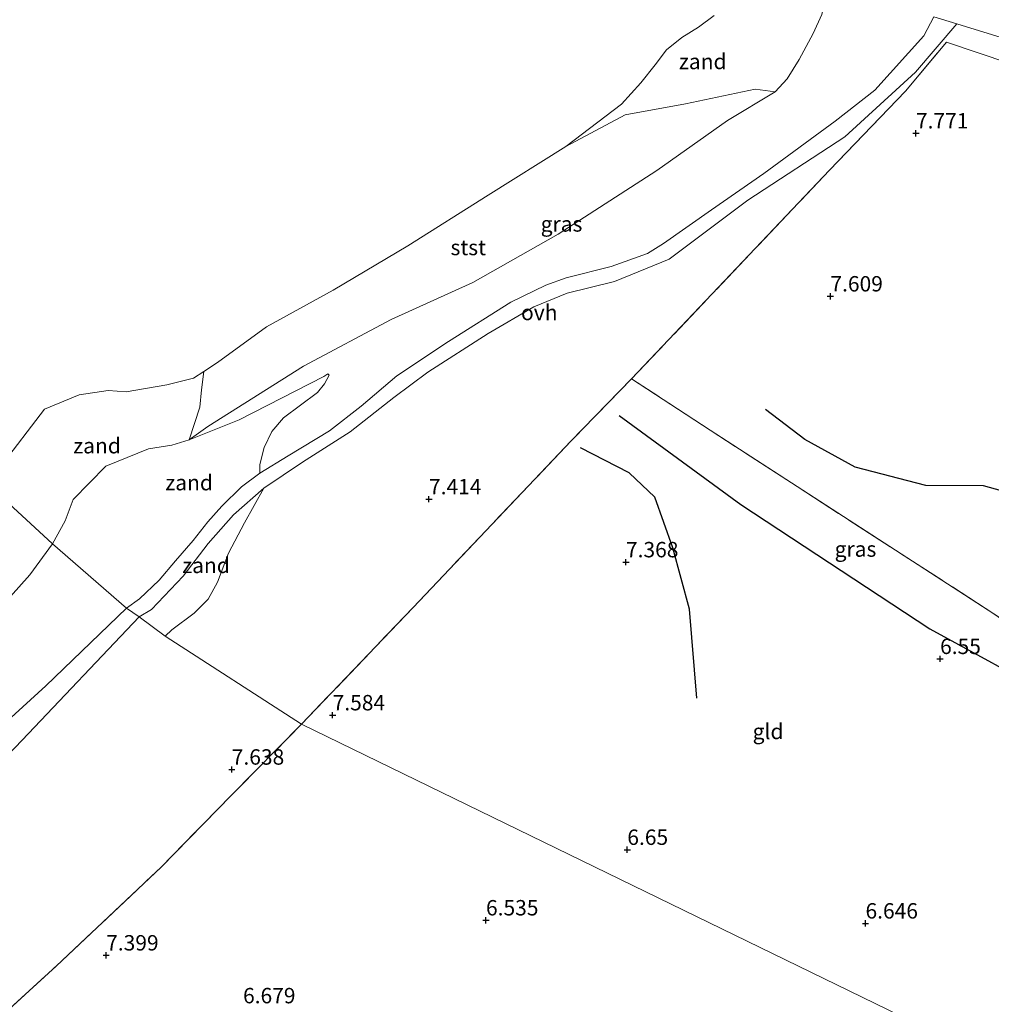
# Model space of a CAD drawing. Units: metres. Extents: x 151540 to 160010, y 431248 to 437503.
# Drawn here: x 158848 to 159006, y 432438 to 432598 of the extents above; entities that cross this region are included whole.
import ezdxf
from ezdxf.enums import TextEntityAlignment as Align

# ---------------------------------------------------------------- set-up
doc = ezdxf.new("R2010")
doc.units = ezdxf.units.M
doc.linetypes.add('IE-TERREINAFSCHEIDING', pattern=[10, 8, -2])
doc.layers.get('0').update_dxf_attribs({"lineweight": 25})
for name, color, linetype, lineweight in [('B-ME-GW-GRONDWERKLIJN-L-B1', 10, 'Continuous', 25), ('B-ME-GW-HOOGTEPUNT-S-B1', 10, 'Continuous', 25), ('B-ME-GW-KRUINLIJN-L-B1', 93, 'Continuous', 18), ('B-ME-IE-GRASLAND-GV-B6', 93, 'Continuous', 18), ('B-ME-IE-GRONDWERKLIJN-GROND_INGERICHT-GV-B6', 253, 'Continuous', 18), ('B-ME-IE-GRONDWERKLIJN-GROND_NIETINGERICHT-GV-B6', 253, 'Continuous', 18), ('B-ME-IE-HULPGEOMETRIE-L-B1', 53, 'Continuous', 18), ('B-ME-IE-TERREINAFSCHEIDING-RASTERHEKWERK-L-B1', 8, 'IE-TERREINAFSCHEIDING', 18), ('B-ME-OB-BEKLEDING-GV-B6', 253, 'Continuous', 18), ('B-ME-OB-WATERLIJN-L-B1', 133, 'OB-WATERLIJN', 18), ('B-ME-OG-BREUK-L-B1', 10, 'Continuous', 25), ('B-ME-OG-WATER-GV-B6', 153, 'Continuous', 18), ('B-ME-VH-VERH_SOORT-BITUMEN-GV-B6', 8, 'IE-TERREINAFSCHEIDING-NATUURLIJK-HOUTWAL', 18), ('B-ME-VH-VERH_SOORT-ONVERHARD-GV-B6', 8, 'Continuous', 18)]:
    doc.layers.add(name, color=color, linetype=linetype, lineweight=lineweight)
doc.styles.add('NLCS-ISO', font='NLCS-ISO.TTF')
doc.linetypes.add('IE-TERREINAFSCHEIDING-NATUURLIJK-HOUTWAL', pattern='A,7,-1.5,[67,NLCS.SHX,S=0.75,R=45,X=0,Y=0],-1.5,7,-1.5,[70,NLCS.SHX,S=0.75,R=0,X=0,Y=0],-1.5', length=20)
doc.linetypes.add('OB-WATERLIJN', pattern='A,10,[32,NLCS.SHX,S=2,R=0,X=0,Y=0],-12', length=22)

# ---------------------------------------------------------------- blocks, each defined once
blk = doc.blocks.new('hoogtepunt')
for p, q in [((-0.5, 0), (0.5, 0)), ((0, 0.5), (0, -0.5))]:
    blk.add_line(p, q)

msp = doc.modelspace()

# ---------------------------------------------------------------- linework, layer by layer
at = {"layer": 'B-ME-GW-GRONDWERKLIJN-L-B1'}
for points in [[(159046.776, 432490.565, 7.069), (159035.6, 432506.287, 7.144), (159028.189, 432515.694, 6.949), (159021.458, 432519.616, 6.891), (159012.858, 432520.175, 7.032), (159004.697, 432522.444, 7.127), (158995.327, 432522.494, 7.214), (158983.868, 432525.493, 7.463), (158975.714, 432529.951, 7.459), (158969.323, 432534.844, 7.459)], [(158958.182, 432487.966, 6.953), (158956.974, 432502.404, 7.065), (158954.251, 432512.368, 7.219), (158951.319, 432520.616, 7.293), (158947.169, 432524.565, 7.322), (158939.284, 432528.614, 7.306)]]:
    msp.add_polyline3d(points, dxfattribs=at)
at = {"layer": 'B-ME-GW-KRUINLIJN-L-B1'}
msp.add_polyline3d([(158853.554, 432513.031, 6.839), (158855.613, 432516.768, 6.715), (158856.907, 432520.247, 6.591), (158862.183, 432525.6291, 6.457), (158869.14, 432528.462, 6.571), (158872.916, 432529.044, 6.616), (158875.727, 432529.931, 6.636), (158878.766, 432532.052, 6.641), (158894.303, 432541.844, 6.924), (158908.509, 432549.425, 6.993), (158921.785, 432555.422, 6.963), (158935.623, 432563.261, 6.929), (158951.65, 432573.634, 7.018), (158963.145, 432581.745, 7.231), (158970.903, 432586.364, 7.137), (158972.809, 432588.486, 7.102), (158974.779, 432591.65, 7.087), (158977.034, 432595.845, 7.132), (158978.446, 432598.92, 7.172), (158978.873, 432600.724, 7.192), (158978.27, 432602.302, 7.231), (158977.289, 432603.296, 7.286), (158973.286, 432605.389, 7.36)], dxfattribs=at)
at = {"layer": 'B-ME-IE-GRASLAND-GV-B6'}
for points in [[(158996.664, 432598.578, 7.301), (158995.007, 432595.468, 7.256), (158987.037, 432586.661, 7.464), (158980.64, 432581.632, 7.712), (158969.04, 432573.125, 7.757), (158960.52, 432567.226, 7.707), (158952.751, 432561.764, 7.722), (158950.154, 432560.136, 7.732), (158944.253, 432558.063, 7.623), (158936.939, 432556.202, 7.608), (158933.671, 432555, 7.524), (158927.964, 432552.253, 7.365), (158917.827, 432545.886, 7.36), (158909.432, 432540.315, 7.33), (158903.637, 432535.351, 7.325), (158898.547, 432531.358, 7.395), (158891.789, 432527.321, 7.385), (158887.235, 432524.505, 7.489), (158887.202, 432525.883, 7.598), (158887.934, 432528.652, 7.509), (158889.149, 432531.268, 7.479), (158891.06, 432533.501, 7.32), (158896.598, 432537.588, 7.241), (158897.721, 432539.008, 7.231), (158898.487, 432540.399, 7.211), (158898.274, 432540.629, 7.191), (158897.591, 432540.213, 7.181), (158883.852, 432533.168, 6.904), (158875.727, 432529.931, 6.636), (158878.766, 432532.052, 6.641), (158894.303, 432541.844, 6.924), (158908.509, 432549.425, 6.993), (158921.785, 432555.422, 6.963), (158935.623, 432563.261, 6.929), (158951.65, 432573.634, 7.018), (158963.145, 432581.745, 7.231), (158970.903, 432586.364, 7.137), (158972.809, 432588.486, 7.102), (158974.779, 432591.65, 7.087), (158977.034, 432595.845, 7.132), (158978.446, 432598.92, 7.172)], [(159019.091, 432587.575, 7.439), (158998.711, 432594.443, 7.302), (158992.065, 432586.508, 7.505), (158979.712, 432573.69, 7.849), (158947.575, 432539.791, 7.356), (158937.72, 432529.701, 7.422), (158912.082, 432502.677, 7.389), (158893.968, 432483.752, 7.473), (158871.827, 432498.03, 7.607), (158872.899, 432499.047, 7.558), (158876.562, 432501.787, 7.29), (158878.829, 432504.05, 7.33), (158880.362, 432506.831, 7.598), (158882.148, 432511.512, 7.777), (158884.744, 432516.427, 7.846), (158887.842, 432522.07, 7.65), (158894.117, 432526.26, 7.526), (158901.888, 432531.212, 7.392), (158908.973, 432536.769, 7.382), (158914.467, 432540.879, 7.446), (158924.267, 432547.148, 7.441), (158931.703, 432551.491, 7.551), (158937.122, 432553.717, 7.68), (158944.793, 432555.608, 7.799), (158953.643, 432559.229, 7.918), (158966.463, 432568.819, 7.858), (158982.197, 432579.07, 7.749), (158993.655, 432589.581, 7.362), (159000.365, 432597.44, 7.347), (159022.694, 432590.577, 7.629)], [(158835.3694, 432467.3795, 7.8017), (158848.6445, 432481.1925, 7.9367), (158867.61, 432501.169, 7.648), (158871.827, 432498.03, 7.607), (158893.968, 432483.752, 7.473), (158882.554, 432472.173, 7.535), (158871.191, 432460.571, 7.246), (158854.159, 432444.492, 7.523), (158839.043, 432430.74, 7.489)]]:
    msp.add_polyline3d(points, dxfattribs=at)
at = {"layer": 'B-ME-IE-GRONDWERKLIJN-GROND_INGERICHT-GV-B6'}
for points in [[(159006.36, 432501.679, 6.687), (158960.34, 432531.464, 7.239), (158947.575, 432539.791, 7.356), (158979.712, 432573.69, 7.849), (158992.065, 432586.508, 7.505), (158998.711, 432594.443, 7.302), (159019.091, 432587.575, 7.439)], [(159009.764, 432427.396, 6.477), (158893.968, 432483.752, 7.473), (158912.082, 432502.677, 7.389), (158937.72, 432529.701, 7.422), (158947.575, 432539.791, 7.356), (158960.34, 432531.464, 7.239), (159006.36, 432501.679, 6.687), (159041.11, 432478.567, 6.43), (159030.695, 432461.883, 6.476), (159009.764, 432427.396, 6.477)], [(158839.043, 432430.74, 7.489), (158854.159, 432444.492, 7.523), (158871.191, 432460.571, 7.246), (158882.554, 432472.173, 7.535), (158893.968, 432483.752, 7.473), (159009.764, 432427.396, 6.477)]]:
    msp.add_polyline3d(points, dxfattribs=at)
at = {"layer": 'B-ME-IE-GRONDWERKLIJN-GROND_NIETINGERICHT-GV-B6'}
for points in [[(158978.446, 432598.92, 7.172), (158977.034, 432595.845, 7.132), (158974.779, 432591.65, 7.087), (158972.809, 432588.486, 7.102), (158970.903, 432586.364, 7.137), (158967.634, 432586.806, 6.651), (158956.346, 432584.416, 5.792), (158946.549, 432582.677, 5.098), (158936.904, 432577.511, 4.84), (158945.908, 432584.39, 4.84), (158949.067, 432587.861, 4.84), (158951.404, 432590.765, 4.84), (158953.212, 432593.224, 4.84), (158955.712, 432595.189, 4.84), (158958.443, 432596.857, 4.84), (158960.962, 432598.754, 4.84)], [(158853.554, 432513.031, 6.839), (158843.571, 432522.159, 4.84), (158845.0484, 432525.4902, 4.84), (158852.2451, 432534.9094, 4.841), (158857.8543, 432537.2378, 4.84), (158862.568, 432537.919, 4.84), (158865.513, 432537.713, 4.84), (158872.087, 432538.848, 4.84), (158876.46, 432539.894, 4.84), (158878.113, 432540.977, 4.84), (158877.762, 432538.043, 5.395), (158877.449, 432535.213, 5.698), (158875.727, 432529.931, 6.636), (158872.916, 432529.044, 6.616), (158869.14, 432528.462, 6.571), (158862.183, 432525.6291, 6.457), (158856.907, 432520.247, 6.591), (158855.613, 432516.768, 6.715), (158853.554, 432513.031, 6.839)], [(158853.554, 432513.031, 6.839), (158855.613, 432516.768, 6.715), (158856.907, 432520.247, 6.591), (158862.183, 432525.6291, 6.457), (158869.14, 432528.462, 6.571), (158872.916, 432529.044, 6.616), (158875.727, 432529.931, 6.636), (158883.852, 432533.168, 6.904), (158897.591, 432540.213, 7.181), (158898.274, 432540.629, 7.191), (158898.487, 432540.399, 7.211), (158897.721, 432539.008, 7.231), (158896.598, 432537.588, 7.241), (158891.06, 432533.501, 7.32), (158889.149, 432531.268, 7.479), (158887.934, 432528.652, 7.509), (158887.202, 432525.883, 7.598), (158887.235, 432524.505, 7.489), (158884.26, 432522.293, 7.534), (158881.046, 432519.135, 7.613), (158878.79, 432516.583, 7.628), (158876.381, 432513.548, 7.405), (158873.496, 432510.266, 7.43), (158870.861, 432507.129, 7.474), (158867.676, 432504.126, 7.603), (158865.572, 432502.588, 7.636), (158853.554, 432513.031, 6.839)], [(158843.571, 432522.159, 4.84), (158853.554, 432513.031, 6.839), (158849.865, 432507.983, 6.924), (158840.383, 432497.459, 7.177)], [(158871.827, 432498.03, 7.607), (158867.61, 432501.169, 7.648), (158869.62, 432502.37, 7.59), (158874.768, 432507.804, 7.451), (158878.822, 432513.105, 7.635), (158882.917, 432517.76, 7.635), (158887.842, 432522.07, 7.65), (158884.744, 432516.427, 7.846), (158882.148, 432511.512, 7.777), (158880.362, 432506.831, 7.598), (158878.829, 432504.05, 7.33), (158876.562, 432501.787, 7.29), (158872.899, 432499.047, 7.558), (158871.827, 432498.03, 7.607)], [(158835.206, 432473.582, 7.678), (158829.193, 432473.147, 7.633), (158824.507, 432473.69, 7.564), (158822.334, 432474.887, 7.177), (158820.674, 432475.575, 6.849), (158828.454, 432483.525, 6.973), (158840.383, 432497.459, 7.177), (158849.865, 432507.983, 6.924), (158853.554, 432513.031, 6.839), (158865.572, 432502.588, 7.636), (158852.4481, 432489.9933, 7.9092), (158841.8134, 432480.3209, 7.8792), (158835.206, 432473.582, 7.678)]]:
    msp.add_polyline3d(points, dxfattribs=at)
at = {"layer": 'B-ME-IE-HULPGEOMETRIE-L-B1'}
msp.add_polyline3d([(159207.077, 432333.274, 5.079), (159205.131, 432334.06, 5.637), (159117.093, 432375.948, 7.746), (159114.238, 432377.197, 7.791), (159108.723, 432380.015, 7.88), (159104.811, 432382, 8.399), (159102.236, 432383.125, 8.556), (159100.956, 432383.696, 8.378), (159092.557, 432387.691, 7.377), (159083.994, 432391.811, 6.594), (159081.762, 432392.89, 6.174), (159077.869, 432394.771, 6.059), (159013.897, 432425.005, 6.353), (159012.941, 432425.567, 6.353), (159010.56, 432426.926, 6.361), (159009.764, 432427.396, 6.477), (158893.968, 432483.752, 7.473), (158871.827, 432498.03, 7.607), (158867.61, 432501.169, 7.648), (158865.572, 432502.588, 7.636), (158853.554, 432513.031, 6.839), (158843.571, 432522.159, 4.84), (158634.6, 432630.125, 4.7)], dxfattribs=at)
at = {"layer": 'B-ME-IE-TERREINAFSCHEIDING-RASTERHEKWERK-L-B1'}
for points in [[(159041.11, 432478.567, 6.43), (159006.36, 432501.679, 6.687), (158960.34, 432531.464, 7.239), (158947.575, 432539.791, 7.356), (158979.712, 432573.69, 7.849), (158992.065, 432586.508, 7.505), (158998.711, 432594.443, 7.302)], [(158947.575, 432539.791, 7.356), (158937.72, 432529.701, 7.422), (158912.082, 432502.677, 7.389), (158893.968, 432483.752, 7.473)], [(158619.314, 432215.741, 7.808), (158633.163, 432230.231, 7.597), (158647.293, 432245.015, 7.502), (158660.292, 432258.317, 7.502), (158672.061, 432270.512, 7.502), (158681.956, 432280.627, 7.502), (158692.443, 432291.446, 7.485), (158699.034, 432298.28, 7.535), (158711.476, 432311.128, 7.531), (158727.769, 432327.908, 7.667), (158740.472, 432340.539, 7.564), (158756.992, 432355.38, 7.382), (158761.458, 432359.548, 7.399), (158773.711, 432370.983, 7.444), (158786.464, 432382.66, 7.444), (158795.518, 432391.005, 7.432), (158806.25, 432400.662, 7.489), (158823.995, 432416.975, 7.456), (158839.043, 432430.74, 7.489), (158854.159, 432444.492, 7.523), (158871.191, 432460.571, 7.246), (158882.554, 432472.173, 7.535), (158893.968, 432483.752, 7.473)]]:
    msp.add_polyline3d(points, dxfattribs=at)
at = {"layer": 'B-ME-OB-BEKLEDING-GV-B6'}
msp.add_polyline3d([(158970.903, 432586.364, 7.137), (158963.145, 432581.745, 7.231), (158951.65, 432573.634, 7.018), (158935.623, 432563.261, 6.929), (158921.785, 432555.422, 6.963), (158908.509, 432549.425, 6.993), (158894.303, 432541.844, 6.924), (158878.766, 432532.052, 6.641), (158875.727, 432529.931, 6.636), (158877.449, 432535.213, 5.698), (158877.762, 432538.043, 5.395), (158878.113, 432540.977, 4.84), (158880.359, 432542.447, 4.84), (158888.32, 432548.257, 4.84), (158899.129, 432554.198, 4.84), (158911.254, 432561.395, 4.84), (158924.286, 432569.623, 4.84), (158936.904, 432577.511, 4.84), (158946.549, 432582.677, 5.098), (158956.346, 432584.416, 5.792), (158967.634, 432586.806, 6.651), (158970.903, 432586.364, 7.137)], dxfattribs=at)
at = {"layer": 'B-ME-OB-WATERLIJN-L-B1'}
msp.add_polyline3d([(158960.962, 432598.754, 4.84), (158958.443, 432596.857, 4.84), (158955.712, 432595.189, 4.84), (158953.212, 432593.224, 4.84), (158951.404, 432590.765, 4.84), (158949.067, 432587.861, 4.84), (158945.908, 432584.39, 4.84), (158936.904, 432577.511, 4.84), (158924.286, 432569.623, 4.84), (158911.254, 432561.395, 4.84), (158899.129, 432554.198, 4.84), (158888.32, 432548.257, 4.84), (158880.359, 432542.447, 4.84), (158878.113, 432540.977, 4.84), (158876.46, 432539.894, 4.84), (158872.087, 432538.848, 4.84), (158865.513, 432537.713, 4.84), (158862.568, 432537.919, 4.84), (158857.8543, 432537.2378, 4.84), (158852.2451, 432534.9094, 4.841), (158845.0484, 432525.4902, 4.84)], dxfattribs=at)
at = {"layer": 'B-ME-OG-BREUK-L-B1'}
msp.add_polyline3d([(158945.563, 432533.832, 6.994), (158965.31, 432519.392, 6.816), (158995.978, 432499.253, 6.496), (159037.242, 432476.716, 6.281)], dxfattribs=at)
at = {"layer": 'B-ME-OG-WATER-GV-B6'}
msp.add_polyline3d([(158960.962, 432598.754, 4.84), (158958.443, 432596.857, 4.84), (158955.712, 432595.189, 4.84), (158953.212, 432593.224, 4.84), (158951.404, 432590.765, 4.84), (158949.067, 432587.861, 4.84), (158945.908, 432584.39, 4.84), (158936.904, 432577.511, 4.84), (158924.286, 432569.623, 4.84), (158911.254, 432561.395, 4.84), (158899.129, 432554.198, 4.84), (158888.32, 432548.257, 4.84), (158880.359, 432542.447, 4.84), (158878.113, 432540.977, 4.84), (158876.46, 432539.894, 4.84), (158872.087, 432538.848, 4.84), (158865.513, 432537.713, 4.84), (158862.568, 432537.919, 4.84), (158857.8543, 432537.2378, 4.84), (158852.2451, 432534.9094, 4.841), (158845.0484, 432525.4902, 4.84)], dxfattribs=at)
at = {"layer": 'B-ME-VH-VERH_SOORT-BITUMEN-GV-B6'}
msp.add_polyline3d([(159159.095, 432520.776, 8.098), (159139.058, 432531.415, 7.991), (159122.767, 432540.474, 7.995), (159101.633, 432552.336, 7.787), (159096.016, 432555.701, 7.858), (159080.867, 432563.681, 7.903), (159051.616, 432579.781, 7.829), (159044.845, 432583.086, 7.762), (159036.462, 432586.241, 7.762), (159022.694, 432590.577, 7.629), (159000.365, 432597.44, 7.347), (158996.664, 432598.578, 7.301)], dxfattribs=at)
at = {"layer": 'B-ME-VH-VERH_SOORT-ONVERHARD-GV-B6'}
for points in [[(159000.365, 432597.44, 7.347), (158993.655, 432589.581, 7.362), (158982.197, 432579.07, 7.749), (158966.463, 432568.819, 7.858), (158953.643, 432559.229, 7.918), (158944.793, 432555.608, 7.799), (158937.122, 432553.717, 7.68), (158931.703, 432551.491, 7.551), (158924.267, 432547.148, 7.441), (158914.467, 432540.879, 7.446), (158908.973, 432536.769, 7.382), (158901.888, 432531.212, 7.392), (158894.117, 432526.26, 7.526), (158887.842, 432522.07, 7.65), (158882.917, 432517.76, 7.635), (158878.822, 432513.105, 7.635), (158874.768, 432507.804, 7.451), (158869.62, 432502.37, 7.59), (158867.61, 432501.169, 7.648), (158865.572, 432502.588, 7.636), (158867.676, 432504.126, 7.603), (158870.861, 432507.129, 7.474), (158873.496, 432510.266, 7.43), (158876.381, 432513.548, 7.405), (158878.79, 432516.583, 7.628), (158881.046, 432519.135, 7.613), (158884.26, 432522.293, 7.534), (158887.235, 432524.505, 7.489), (158891.789, 432527.321, 7.385), (158898.547, 432531.358, 7.395), (158903.637, 432535.351, 7.325), (158909.432, 432540.315, 7.33), (158917.827, 432545.886, 7.36), (158927.964, 432552.253, 7.365), (158933.671, 432555, 7.524), (158936.939, 432556.202, 7.608), (158944.253, 432558.063, 7.623), (158950.154, 432560.136, 7.732), (158952.751, 432561.764, 7.722), (158960.52, 432567.226, 7.707), (158969.04, 432573.125, 7.757), (158980.64, 432581.632, 7.712), (158987.037, 432586.661, 7.464), (158995.007, 432595.468, 7.256), (158996.664, 432598.578, 7.301), (159000.365, 432597.44, 7.347)], [(158841.8134, 432480.3209, 7.8792), (158852.4481, 432489.9933, 7.9092), (158865.572, 432502.588, 7.636), (158867.61, 432501.169, 7.648), (158848.6445, 432481.1925, 7.9367), (158835.3694, 432467.3795, 7.8017)]]:
    msp.add_polyline3d(points, dxfattribs=at)

# ---------------------------------------------------------------- block references
at = {"layer": 'B-ME-GW-HOOGTEPUNT-S-B1', "rotation": 90}
for p in [(158993.736, 432579.664, 7.771), (158993.736, 432579.664, 7.771), (158979.848, 432553.201, 7.609), (158979.848, 432553.201, 7.609), (158914.676, 432520.284, 7.414), (158914.676, 432520.284, 7.414), (158946.652, 432510.059, 7.368), (158946.652, 432510.059, 7.368), (158997.652, 432494.365, 6.55), (158997.652, 432494.365, 6.55), (158899.033, 432485.224, 7.584), (158899.033, 432485.224, 7.584), (158882.653, 432476.409, 7.638), (158882.653, 432476.409, 7.638), (158946.873, 432463.389, 6.65), (158946.873, 432463.389, 6.65), (158923.929, 432451.939, 6.535), (158923.929, 432451.939, 6.535), (158985.544, 432451.436, 6.646), (158985.544, 432451.436, 6.646), (158862.26, 432446.25, 7.399), (158862.26, 432446.25, 7.399)]:
    msp.add_blockref('hoogtepunt', p, dxfattribs=at)

# ---------------------------------------------------------------- texts
at = {"layer": 'B-ME-GW-HOOGTEPUNT-S-B1', "ltscale": 0.2, "style": 'NLCS-ISO'}
for s, p in [('7.771', (158993.736, 432579.664, 7.771)), ('7.771', (158993.736, 432579.664, 7.771)), ('7.609', (158979.848, 432553.201, 7.609)), ('7.609', (158979.848, 432553.201, 7.609)), ('7.414', (158914.676, 432520.284, 7.414)), ('7.414', (158914.676, 432520.284, 7.414)), ('7.368', (158946.652, 432510.059, 7.368)), ('7.368', (158946.652, 432510.059, 7.368)), ('6.55', (158997.652, 432494.365, 6.55)), ('6.55', (158997.652, 432494.365, 6.55)), ('7.584', (158899.033, 432485.224, 7.584)), ('7.584', (158899.033, 432485.224, 7.584)), ('7.638', (158882.653, 432476.409, 7.638)), ('7.638', (158882.653, 432476.409, 7.638)), ('6.65', (158946.873, 432463.389, 6.65)), ('6.65', (158946.873, 432463.389, 6.65)), ('6.535', (158923.929, 432451.939, 6.535)), ('6.535', (158923.929, 432451.939, 6.535)), ('6.646', (158985.544, 432451.436, 6.646)), ('6.646', (158985.544, 432451.436, 6.646)), ('7.399', (158862.26, 432446.25, 7.399)), ('7.399', (158862.26, 432446.25, 7.399)), ('6.679', (158884.484, 432437.682, 6.679)), ('6.679', (158884.484, 432437.682, 6.679))]:
    msp.add_text(s, height=2.5, dxfattribs=at).set_placement(p, align=Align.BOTTOM_LEFT)
at = {"layer": 'B-ME-IE-GRASLAND-GV-B6', "ltscale": 0.2, "style": 'NLCS-ISO'}
for p in [(158936.1955, 432564.947), (158983.9215, 432512.183)]:
    msp.add_text('gras', height=2.5, dxfattribs=at).set_placement(p, align=Align.MIDDLE_CENTER)
at = {"layer": 'B-ME-IE-GRONDWERKLIJN-GROND_INGERICHT-GV-B6', "ltscale": 0.2, "style": 'NLCS-ISO'}
msp.add_text('gld', height=2.5, dxfattribs=at).set_placement((158969.7271, 432482.5839), align=Align.MIDDLE_CENTER)
at = {"layer": 'B-ME-IE-GRONDWERKLIJN-GROND_NIETINGERICHT-GV-B6', "ltscale": 0.2, "style": 'NLCS-ISO'}
for p in [(158959.1159, 432591.3125), (158860.7742, 432528.9558), (158875.7284, 432522.9639), (158878.4668, 432509.537)]:
    msp.add_text('zand', height=2.5, dxfattribs=at).set_placement(p, align=Align.MIDDLE_CENTER)
at = {"layer": 'B-ME-OB-BEKLEDING-GV-B6', "ltscale": 0.2, "style": 'NLCS-ISO'}
msp.add_text('stst', height=2.5, dxfattribs=at).set_placement((158921.0486, 432561.1279), align=Align.MIDDLE_CENTER)
at = {"layer": 'B-ME-VH-VERH_SOORT-ONVERHARD-GV-B6', "ltscale": 0.2, "style": 'NLCS-ISO'}
msp.add_text('ovh', height=2.5, dxfattribs=at).set_placement((158932.5777, 432550.5767), align=Align.MIDDLE_CENTER)

doc.saveas('drawing.dxf')
